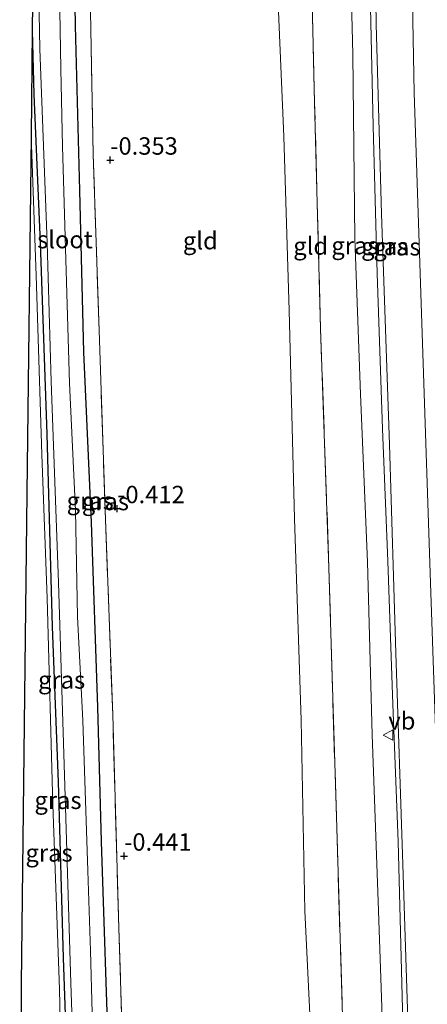
# Model space of a CAD drawing. Units: metres. Extents: x 185750 to 190006, y 499999 to 506251.
# Drawn here: x 186659 to 186718, y 505224 to 505365 of the extents above; entities that cross this region are included whole.
import ezdxf
from ezdxf.enums import TextEntityAlignment as Align

# ---------------------------------------------------------------- set-up
doc = ezdxf.new("R2010")
doc.units = ezdxf.units.M
doc.linetypes.add('IE-TERREINAFSCHEIDING', pattern=[10, 8, -2])
doc.layers.get('0').update_dxf_attribs({"lineweight": 25})
for name, color, linetype, lineweight in [('B-ME-GW-HOOGTEPUNT-S-B1', 10, 'Continuous', 25), ('B-ME-GW-INSTEEKWATERGANG-L-B1', 10, 'Continuous', 25), ('B-ME-GW-KRUINLIJN-L-B1', 93, 'Continuous', 18), ('B-ME-GW-TEENLIJN-L-B1', 93, 'Continuous', 18), ('B-ME-IE-GRASLAND-GV-B6', 93, 'Continuous', 18), ('B-ME-IE-GRONDWERKLIJN-GROND_INGERICHT-GV-B6', 253, 'Continuous', 18), ('B-ME-IE-TERREINAFSCHEIDING-RASTERHEKWERK-L-B1', 8, 'IE-TERREINAFSCHEIDING', 18), ('B-ME-KG-KADASTRAAL-OPNAMEDTMGRENS-L-B1', 10, 'Continuous', 25), ('B-ME-OG-WATER-GV-B6', 153, 'Continuous', 18), ('B-ME-VH-VERH_SOORT-BITUMEN-GV-B6', 8, 'IE-TERREINAFSCHEIDING-NATUURLIJK-HOUTWAL', 18), ('B-ME-VW-MEUBILAIR_WEGMEUBILAIR-VERKEERSBORD-S-B1', 8, 'Continuous', 18)]:
    doc.layers.add(name, color=color, linetype=linetype, lineweight=lineweight)
doc.styles.add('NLCS-ISO', font='NLCS-ISO.TTF')
doc.linetypes.add('IE-TERREINAFSCHEIDING-NATUURLIJK-HOUTWAL', pattern='A,7,-1.5,[67,NLCS.SHX,S=0.75,R=45,X=0,Y=0],-1.5,7,-1.5,[70,NLCS.SHX,S=0.75,R=0,X=0,Y=0],-1.5', length=20)

# ---------------------------------------------------------------- blocks, each defined once
blk = doc.blocks.new('verkeersbord')
for p, q in [((0, 0.75), (-0.75, -0.625)), ((0.75, -0.625), (0, 0.75)), ((-0.75, -0.625), (0.75, -0.625))]:
    blk.add_line(p, q)
blk = doc.blocks.new('hoogtepunt')
for p, q in [((-0.5, 0), (0.5, 0)), ((0, 0.5), (0, -0.5))]:
    blk.add_line(p, q)

msp = doc.modelspace()

# ---------------------------------------------------------------- linework, layer by layer
at = {"layer": 'B-ME-GW-INSTEEKWATERGANG-L-B1'}
for points in [[(186674.119, 505142.151, -0.844), (186673.447, 505176.097, -0.849), (186671.878, 505213.768, -0.887), (186670.81, 505246.878, -0.815), (186670.244, 505266.208, -0.806), (186669.336, 505292.735, -0.791), (186668.242, 505317.2, -0.82), (186667.662, 505340.394, -0.744), (186667.052, 505364.047, -0.724), (186666.732, 505384.367, -0.744), (186666.363, 505396.96, -0.72), (186666.301, 505419.074, -0.748), (186666.635, 505439.613, -0.82), (186666.72, 505449.339, -0.848)], [(186660.851, 505363.417, -0.733), (186661.077, 505354.197, -0.744), (186661.993, 505332.873, -0.772), (186662.924, 505305.427, -0.791), (186663.698, 505277.753, -0.782), (186664.56, 505255.473, -0.801), (186665.297, 505230.211, -0.82), (186666.233, 505203.033, -0.82), (186665.886, 505200.513, -0.82), (186665.794, 505199.597, -0.82), (186666.759, 505188.333, -0.82), (186667.699, 505163.756, -0.82), (186668.406, 505142.215, -0.838)]]:
    msp.add_polyline3d(points, dxfattribs=at)
at = {"layer": 'B-ME-GW-KRUINLIJN-L-B1'}
for points in [[(186711.135, 505522.988, 2.456), (186710.583, 505497.215, 2.469), (186709.779, 505466.924, 2.595), (186709.169, 505441.337, 2.668), (186709.016, 505419.944, 2.731), (186708.966, 505397.733, 2.716), (186709.223, 505375.244, 2.668), (186709.78, 505349.677, 2.682), (186710.369, 505328.505, 2.673), (186711.134, 505306.163, 2.59), (186711.876, 505287.168, 2.541), (186712.631, 505266.616, 2.541), (186713.361, 505246.92, 2.59), (186714.02, 505222.83, 2.541), (186714.812, 505199.787, 2.561), (186715.337, 505179.434, 2.532), (186716.006, 505160.75, 2.566), (186716.813, 505141.673, 2.614)], [(186717.147, 505522.772, 2.686), (186716.236, 505488.899, 2.694), (186715.186, 505445.494, 2.727), (186714.904, 505418.718, 2.794), (186715.055, 505388.032, 2.78), (186715.697, 505354.508, 2.765), (186716.87, 505318.45, 2.761), (186718.048, 505282.621, 2.675), (186719.297, 505246.524, 2.794), (186720.472, 505210.542, 2.785), (186721.681, 505174.292, 2.689), (186722.773, 505141.606, 2.779)], [(186667.469, 505142.225, -0.369), (186666.501, 505169.749, -0.378), (186665.221, 505196.894, -0.359), (186664.96, 505199.653, -0.359), (186664.862, 505200.688, -0.354), (186665.165, 505205.235, -0.34), (186664.77, 505225.672, -0.464), (186663.824, 505252.161, -0.407), (186663.006, 505281.863, -0.445), (186662.232, 505302.497, -0.436), (186661.425, 505328.219, -0.531), (186660.677, 505348.288, -0.491)]]:
    msp.add_polyline3d(points, dxfattribs=at)
at = {"layer": 'B-ME-GW-TEENLIJN-L-B1'}
for points in [[(186698.382, 505523.446, -0.189), (186697.135, 505493.768, -0.212), (186696.491, 505463.516, -0.184), (186696.35, 505433.677, -0.088), (186695.841, 505404.724, -0.035), (186695.877, 505374.003, -0.122), (186696.949, 505348.161, -0.136), (186697.729, 505323.166, -0.136), (186698.506, 505293.312, -0.141), (186699.451, 505264.336, -0.069), (186700, 505236.934, -0.112), (186701.31, 505209.252, -0.04), (186702.028, 505182.804, -0.107), (186702.917, 505155.129, -0.098), (186703.01, 505141.827, -0.074)], [(186713.772, 505141.707, 1.841), (186712.705, 505169.422, 1.763), (186711.948, 505192.23, 1.753), (186711.287, 505216.203, 1.753), (186710.519, 505238.351, 1.782), (186709.623, 505262.211, 1.782), (186708.977, 505287.08, 1.7), (186707.968, 505311.176, 1.792), (186707.165, 505333.518, 1.787), (186706.856, 505359.976, 1.846), (186706.291, 505382.703, 1.87), (186706.067, 505402.39, 1.899), (186706.158, 505424.757, 1.855), (186706.391, 505443.854, 1.885), (186706.772, 505464.932, 1.797), (186707.175, 505484.92, 1.812), (186707.666, 505500.784, 1.705), (186708.05, 505519.644, 1.719), (186708.061, 505523.098, 1.714)]]:
    msp.add_polyline3d(points, dxfattribs=at)
at = {"layer": 'B-ME-IE-GRASLAND-GV-B6'}
for points in [[(186705.631, 505213.849, 1.389), (186704.555, 505248.873, 1.452), (186703.44, 505286.193, 1.404), (186702.24, 505320.606, 1.456), (186701.39, 505353.063, 1.476), (186700.591, 505386.245, 1.504), (186700.562, 505417.464, 1.437), (186701.093, 505452.462, 1.476), (186702.002, 505489.557, 1.409), (186702.819, 505523.286, 1.341), (186708.061, 505523.098, 1.714)], [(186711.287, 505216.203, 1.753), (186710.519, 505238.351, 1.782), (186709.623, 505262.211, 1.782), (186708.977, 505287.08, 1.7), (186707.968, 505311.176, 1.792), (186707.165, 505333.518, 1.787), (186706.856, 505359.976, 1.846), (186706.291, 505382.703, 1.87), (186706.067, 505402.39, 1.899), (186706.158, 505424.757, 1.855), (186706.391, 505443.854, 1.885), (186706.772, 505464.932, 1.797), (186707.175, 505484.92, 1.812), (186707.666, 505500.784, 1.705), (186708.05, 505519.644, 1.719), (186708.061, 505523.098, 1.714), (186711.135, 505522.988, 2.456)], [(186708.061, 505523.098, 1.714), (186708.05, 505519.644, 1.719), (186707.666, 505500.784, 1.705), (186707.175, 505484.92, 1.812), (186706.772, 505464.932, 1.797), (186706.391, 505443.854, 1.885), (186706.158, 505424.757, 1.855), (186706.067, 505402.39, 1.899), (186706.291, 505382.703, 1.87), (186706.856, 505359.976, 1.846), (186707.165, 505333.518, 1.787), (186707.968, 505311.176, 1.792), (186708.977, 505287.08, 1.7), (186709.623, 505262.211, 1.782), (186710.519, 505238.351, 1.782), (186711.287, 505216.203, 1.753)], [(186711.135, 505522.988, 2.456), (186710.583, 505497.215, 2.469), (186709.779, 505466.924, 2.595), (186709.169, 505441.337, 2.668), (186709.016, 505419.944, 2.731), (186708.966, 505397.733, 2.716), (186709.223, 505375.244, 2.668), (186709.78, 505349.677, 2.682), (186710.369, 505328.505, 2.673), (186711.134, 505306.163, 2.59), (186711.876, 505287.168, 2.541), (186712.631, 505266.616, 2.541), (186713.361, 505246.92, 2.59), (186714.02, 505222.83, 2.541)], [(186714.02, 505222.83, 2.541), (186713.361, 505246.92, 2.59), (186712.631, 505266.616, 2.541), (186711.876, 505287.168, 2.541), (186711.134, 505306.163, 2.59), (186710.369, 505328.505, 2.673), (186709.78, 505349.677, 2.682), (186709.223, 505375.244, 2.668), (186708.966, 505397.733, 2.716), (186709.016, 505419.944, 2.731), (186709.169, 505441.337, 2.668), (186709.779, 505466.924, 2.595), (186710.583, 505497.215, 2.469), (186711.135, 505522.988, 2.456), (186711.962, 505522.958, 2.524)], [(186711.962, 505522.958, 2.524), (186711.422, 505503.387, 2.575), (186710.64, 505474.379, 2.658), (186710.086, 505447.469, 2.726), (186709.704, 505426.391, 2.77), (186709.733, 505397.059, 2.785), (186710.212, 505364.296, 2.76), (186710.975, 505337.053, 2.755), (186712.148, 505303.93, 2.653), (186713.061, 505273.961, 2.614), (186714.046, 505243.602, 2.644), (186715.11, 505210.947, 2.619)], [(186669.706, 505213.381, -1.416), (186669.23, 505231.179, -1.416), (186668.805, 505242.663, -1.416), (186668.123, 505264.29, -1.416), (186667.333, 505279.185, -1.416), (186667.045, 505294.454, -1.416), (186666.195, 505312.756, -1.416), (186665.692, 505328.87, -1.416), (186665.179, 505346.745, -1.416), (186664.939, 505357.882, -1.416), (186664.707, 505371.85, -1.416), (186664.445, 505395.727, -1.416), (186664.251, 505421.44, -1.416), (186664.512, 505437.542, -1.416), (186664.395, 505444.43, -1.416), (186664.209, 505447.112, -1.416), (186664.31, 505449.535, -1.416), (186666.72, 505449.339, -0.848)], [(186671.878, 505213.768, -0.887), (186670.81, 505246.878, -0.815), (186670.244, 505266.208, -0.806), (186669.336, 505292.735, -0.791), (186668.242, 505317.2, -0.82), (186667.662, 505340.394, -0.744), (186667.052, 505364.047, -0.724), (186666.732, 505384.367, -0.744), (186666.363, 505396.96, -0.72), (186666.301, 505419.074, -0.748), (186666.635, 505439.613, -0.82), (186666.72, 505449.339, -0.848), (186668.65, 505449.195, -0.584)], [(186666.72, 505449.339, -0.848), (186666.635, 505439.613, -0.82), (186666.301, 505419.074, -0.748), (186666.363, 505396.96, -0.72), (186666.732, 505384.367, -0.744), (186667.052, 505364.047, -0.724), (186667.662, 505340.394, -0.744), (186668.242, 505317.2, -0.82), (186669.336, 505292.735, -0.791), (186670.244, 505266.208, -0.806), (186670.81, 505246.878, -0.815), (186671.878, 505213.768, -0.887)], [(186668.65, 505449.195, -0.584), (186668.565, 505422.798, -0.527), (186668.561, 505399.002, -0.469), (186669.071, 505373.896, -0.522), (186669.606, 505345.577, -0.479), (186670.457, 505320.313, -0.536), (186671.355, 505293.135, -0.541), (186672.391, 505265.113, -0.541), (186673.27, 505234.454, -0.565), (186674.13, 505207.354, -0.641)], [(186666.233, 505203.033, -0.82), (186665.297, 505230.211, -0.82), (186664.56, 505255.473, -0.801), (186663.698, 505277.753, -0.782), (186662.924, 505305.427, -0.791), (186661.993, 505332.873, -0.772), (186661.077, 505354.197, -0.744), (186660.851, 505363.417, -0.733), (186661.249, 505398.013, -1.416), (186661.673, 505373.506, -1.416), (186661.925, 505360.762, -1.416), (186663.003, 505332.893, -1.416), (186663.559, 505312.99, -1.416), (186664.62, 505284.126, -1.416), (186665.676, 505250.228, -1.416), (186666.401, 505226.572, -1.416), (186667.202, 505202.878, -1.416)], [(186665.165, 505205.235, -0.34), (186664.77, 505225.672, -0.464), (186663.824, 505252.161, -0.407), (186663.006, 505281.863, -0.445), (186662.232, 505302.497, -0.436), (186661.425, 505328.219, -0.531), (186660.677, 505348.288, -0.491), (186660.851, 505363.417, -0.733), (186661.077, 505354.197, -0.744), (186661.993, 505332.873, -0.772), (186662.924, 505305.427, -0.791), (186663.698, 505277.753, -0.782), (186664.56, 505255.473, -0.801), (186665.297, 505230.211, -0.82), (186666.233, 505203.033, -0.82)], [(186659.234, 505222.867, -0.364), (186659.275, 505226.386, -0.386), (186660.086, 505296.925, -0.273), (186660.677, 505348.288, -0.491), (186661.425, 505328.219, -0.531), (186662.232, 505302.497, -0.436), (186663.006, 505281.863, -0.445), (186663.824, 505252.161, -0.407), (186664.77, 505225.672, -0.464), (186665.165, 505205.235, -0.34)]]:
    msp.add_polyline3d(points, dxfattribs=at)
at = {"layer": 'B-ME-IE-GRONDWERKLIJN-GROND_INGERICHT-GV-B6'}
for points in [[(186674.13, 505207.354, -0.641), (186673.27, 505234.454, -0.565), (186672.391, 505265.113, -0.541), (186671.355, 505293.135, -0.541), (186670.457, 505320.313, -0.536), (186669.606, 505345.577, -0.479), (186669.071, 505373.896, -0.522), (186668.561, 505399.002, -0.469), (186668.565, 505422.798, -0.527), (186668.65, 505449.195, -0.584), (186668.706, 505452.637, -0.541), (186669.325, 505471.909, -0.555), (186669.958, 505492.022, -0.541), (186670.686, 505524.439, -0.512), (186698.382, 505523.446, -0.189)], [(186701.31, 505209.252, -0.04), (186700, 505236.934, -0.112), (186699.451, 505264.336, -0.069), (186698.506, 505293.312, -0.141), (186697.729, 505323.166, -0.136), (186696.949, 505348.161, -0.136), (186695.877, 505374.003, -0.122), (186695.841, 505404.724, -0.035), (186696.35, 505433.677, -0.088), (186696.491, 505463.516, -0.184), (186697.135, 505493.768, -0.212), (186698.382, 505523.446, -0.189), (186702.819, 505523.286, 1.341)], [(186698.382, 505523.446, -0.189), (186697.135, 505493.768, -0.212), (186696.491, 505463.516, -0.184), (186696.35, 505433.677, -0.088), (186695.841, 505404.724, -0.035), (186695.877, 505374.003, -0.122), (186696.949, 505348.161, -0.136), (186697.729, 505323.166, -0.136), (186698.506, 505293.312, -0.141), (186699.451, 505264.336, -0.069), (186700, 505236.934, -0.112), (186701.31, 505209.252, -0.04)], [(186702.819, 505523.286, 1.341), (186702.002, 505489.557, 1.409), (186701.093, 505452.462, 1.476), (186700.562, 505417.464, 1.437), (186700.591, 505386.245, 1.504), (186701.39, 505353.063, 1.476), (186702.24, 505320.606, 1.456), (186703.44, 505286.193, 1.404), (186704.555, 505248.873, 1.452), (186705.631, 505213.849, 1.389)]]:
    msp.add_polyline3d(points, dxfattribs=at)
at = {"layer": 'B-ME-IE-TERREINAFSCHEIDING-RASTERHEKWERK-L-B1'}
for points in [[(186707.979, 505141.772, 1.476), (186706.963, 505175.723, 1.442), (186705.631, 505213.849, 1.389), (186704.555, 505248.873, 1.452), (186703.44, 505286.193, 1.404), (186702.24, 505320.606, 1.456), (186701.39, 505353.063, 1.476), (186700.591, 505386.245, 1.504), (186700.562, 505417.464, 1.437), (186701.093, 505452.462, 1.476), (186702.002, 505489.557, 1.409), (186702.819, 505523.286, 1.341)], [(186676.399, 505142.125, -0.565), (186675.543, 505169.494, -0.632), (186674.13, 505207.354, -0.641), (186673.27, 505234.454, -0.565), (186672.391, 505265.113, -0.541), (186671.355, 505293.135, -0.541), (186670.457, 505320.313, -0.536), (186669.606, 505345.577, -0.479), (186669.071, 505373.896, -0.522), (186668.561, 505399.002, -0.469), (186668.565, 505422.798, -0.527), (186668.65, 505449.195, -0.584)]]:
    msp.add_polyline3d(points, dxfattribs=at)
at = {"layer": 'B-ME-KG-KADASTRAAL-OPNAMEDTMGRENS-L-B1'}
msp.add_polyline3d([(186662.996, 505524.715, -0.928), (186662.209, 505481.47, -1.283), (186662.023, 505465.273, -1.416), (186661.876, 505452.448, -1.416), (186661.843, 505449.654, -1.416), (186661.249, 505398.013, -1.416), (186660.851, 505363.417, -0.733), (186660.677, 505348.288, -0.491), (186660.086, 505296.925, -0.273), (186659.275, 505226.386, -0.386), (186659.234, 505222.867, -0.364), (186659.044, 505206.309, -0.17), (186659.204, 505201.985, -0.408), (186659.266, 505200.308, -1.416), (186659.291, 505199.642, -1.416), (186659.345, 505198.193, -0.539), (186660.198, 505175.161, -0.303), (186661.417, 505142.293, -0.369)], dxfattribs=at)
at = {"layer": 'B-ME-OG-WATER-GV-B6'}
for points in [[(186667.202, 505202.878, -1.416), (186666.401, 505226.572, -1.416), (186665.676, 505250.228, -1.416), (186664.62, 505284.126, -1.416), (186663.559, 505312.99, -1.416), (186663.003, 505332.893, -1.416), (186661.925, 505360.762, -1.416), (186661.673, 505373.506, -1.416), (186661.249, 505398.013, -1.416), (186661.843, 505449.654, -1.416), (186661.876, 505452.448, -1.416), (186662.023, 505465.273, -1.416), (186662.498, 505476.024, -1.416), (186663.07, 505497.095, -1.416), (186663.644, 505520.614, -1.416), (186663.723, 505524.689, -1.416), (186666.488, 505524.59, -1.416)], [(186666.488, 505524.59, -1.416), (186665.649, 505498.048, -1.416), (186665.086, 505468.101, -1.416), (186664.431, 505452.423, -1.416), (186664.31, 505449.535, -1.416), (186664.209, 505447.112, -1.416), (186664.395, 505444.43, -1.416), (186664.512, 505437.542, -1.416), (186664.251, 505421.44, -1.416), (186664.445, 505395.727, -1.416), (186664.707, 505371.85, -1.416), (186664.939, 505357.882, -1.416), (186665.179, 505346.745, -1.416), (186665.692, 505328.87, -1.416), (186666.195, 505312.756, -1.416), (186667.045, 505294.454, -1.416), (186667.333, 505279.185, -1.416), (186668.123, 505264.29, -1.416), (186668.805, 505242.663, -1.416), (186669.23, 505231.179, -1.416), (186669.706, 505213.381, -1.416)]]:
    msp.add_polyline3d(points, dxfattribs=at)
at = {"layer": 'B-ME-VH-VERH_SOORT-BITUMEN-GV-B6'}
msp.add_polyline3d([(186715.11, 505210.947, 2.619), (186714.046, 505243.602, 2.644), (186713.061, 505273.961, 2.614), (186712.148, 505303.93, 2.653), (186710.975, 505337.053, 2.755), (186710.212, 505364.296, 2.76), (186709.733, 505397.059, 2.785), (186709.704, 505426.391, 2.77), (186710.086, 505447.469, 2.726), (186710.64, 505474.379, 2.658), (186711.422, 505503.387, 2.575), (186711.962, 505522.958, 2.524), (186720.468, 505522.653, 2.568)], dxfattribs=at)

# ---------------------------------------------------------------- block references
at = {"layer": 'B-ME-GW-HOOGTEPUNT-S-B1', "rotation": 90}
for p in [(186672.043, 505344.776, -0.353), (186672.043, 505344.776, -0.353), (186673.036, 505294.71, -0.412), (186673.036, 505294.71, -0.412), (186674.032, 505244.801, -0.441), (186674.032, 505244.801, -0.441)]:
    msp.add_blockref('hoogtepunt', p, dxfattribs=at)
at = {"layer": 'B-ME-VW-MEUBILAIR_WEGMEUBILAIR-VERKEERSBORD-S-B1', "rotation": 90}
msp.add_blockref('verkeersbord', (186711.972, 505262.197, 2.466), dxfattribs=at)

# ---------------------------------------------------------------- texts
at = {"layer": 'B-ME-GW-HOOGTEPUNT-S-B1', "ltscale": 0.2, "style": 'NLCS-ISO'}
for s, p in [('-0.353', (186672.043, 505344.776, -0.353)), ('-0.353', (186672.043, 505344.776, -0.353)), ('-0.412', (186673.036, 505294.71, -0.412)), ('-0.412', (186673.036, 505294.71, -0.412)), ('-0.441', (186674.032, 505244.801, -0.441)), ('-0.441', (186674.032, 505244.801, -0.441))]:
    msp.add_text(s, height=2.5, dxfattribs=at).set_placement(p, align=Align.BOTTOM_LEFT)
at = {"layer": 'B-ME-IE-GRASLAND-GV-B6', "ltscale": 0.2, "style": 'NLCS-ISO'}
for p in [(186707.167, 505332.4965), (186711.44, 505332.3855), (186713.206, 505332.327), (186669.164, 505295.843), (186671.35, 505295.732), (186665.0635, 505270.109), (186664.5415, 505252.816), (186663.2565, 505245.2565)]:
    msp.add_text('gras', height=2.5, dxfattribs=at).set_placement(p, align=Align.MIDDLE_CENTER)
at = {"layer": 'B-ME-IE-GRONDWERKLIJN-GROND_INGERICHT-GV-B6', "ltscale": 0.2, "style": 'NLCS-ISO'}
for p in [(186684.9773, 505333.2073), (186700.8209, 505332.4429)]:
    msp.add_text('gld', height=2.5, dxfattribs=at).set_placement(p, align=Align.MIDDLE_CENTER)
at = {"layer": 'B-ME-OG-WATER-GV-B6', "ltscale": 0.2, "style": 'NLCS-ISO'}
msp.add_text('sloot', height=2.5, dxfattribs=at).set_placement((186665.5395, 505333.364), align=Align.MIDDLE_CENTER)
at = {"layer": 'B-ME-VW-MEUBILAIR_WEGMEUBILAIR-VERKEERSBORD-S-B1', "ltscale": 0.2, "style": 'NLCS-ISO'}
msp.add_text('vb', height=2.5, dxfattribs=at).set_placement((186711.972, 505262.197, 2.466), align=Align.BOTTOM_LEFT)

doc.saveas('drawing.dxf')
